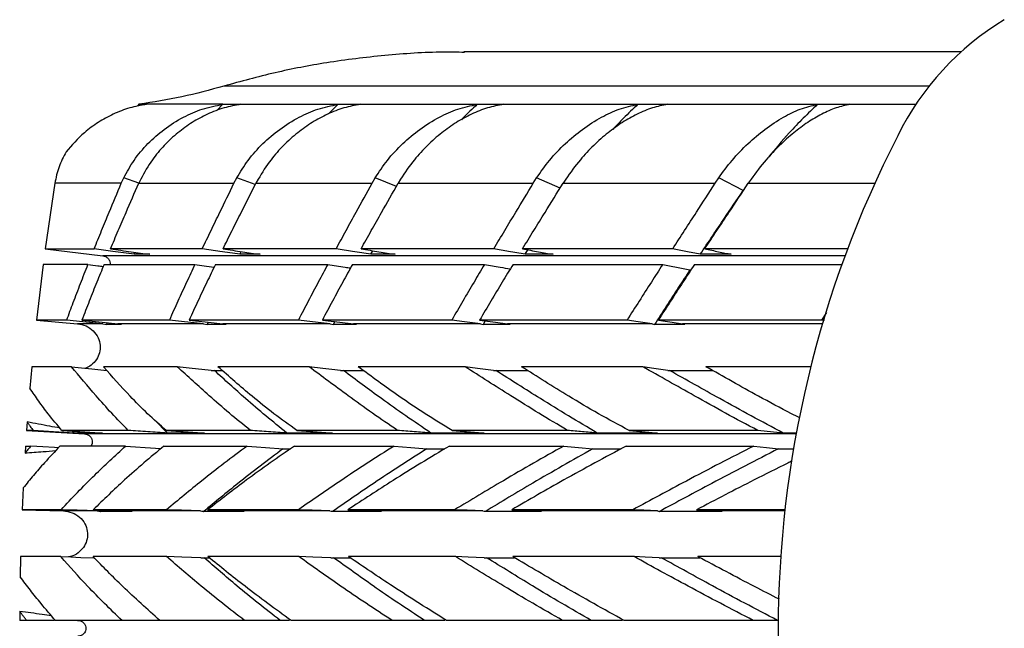
# Model space of a CAD drawing. Units: millimetres. Extents: x -2330 to 2919, y -2071 to 2718.
# Drawn here: x -1484 to -1284, y -867 to -744 of the extents above; entities that cross this region are included whole.
import ezdxf

# ---------------------------------------------------------------- set-up
doc = ezdxf.new("R2010")
doc.units = ezdxf.units.MM

msp = doc.modelspace()

# ---------------------------------------------------------------- linework, layer by layer
at = {"color": 7, "linetype": 'Continuous', "lineweight": 25}
for p, q in [((-1293.05, -750.2), (-1393.92, -750.2)), ((-1299.53, -757.14), (-1442.63, -757.14)), ((-1459.88, -760.83), (-1460.16, -761.22)), ((-1458.34, -760.83), (-1459.88, -760.83)), ((-1459.85, -760.83), (-1459.88, -760.83)), ((-1459.85, -760.83), (-1458.34, -760.83)), ((-1444.04, -762.11), (-1442.85, -760.83)), ((-1442.85, -760.83), (-1439.2, -760.83)), ((-1442.85, -760.83), (-1439.2, -760.83)), ((-1419.44, -760.83), (-1421.39, -762.76)), ((-1419.44, -760.83), (-1414.93, -760.83)), ((-1419.44, -760.83), (-1414.93, -760.83)), ((-1391.21, -760.83), (-1385.92, -760.83)), ((-1391.21, -760.83), (-1385.92, -760.83)), ((-1358.61, -760.83), (-1352.63, -760.83)), ((-1358.61, -760.83), (-1352.63, -760.83)), ((-1322.16, -760.83), (-1315.57, -760.83)), ((-1322.16, -760.83), (-1315.57, -760.83)), ((-1315.57, -760.83), (-1302.09, -760.83)), ((-1476.95, -776.86), (-1478.9, -790.17)), ((-1463.45, -776.86), (-1476.95, -776.86)), ((-1463.45, -776.86), (-1462.96, -775.78)), ((-1459.88, -776.81), (-1462.96, -775.78)), ((-1459.51, -776.02), (-1459.9, -776.86)), ((-1459.9, -776.86), (-1440.59, -776.86)), ((-1440.59, -776.86), (-1440.02, -775.78)), ((-1436.26, -777.13), (-1440.02, -775.78)), ((-1435.68, -776.02), (-1436.12, -776.86)), ((-1436.12, -776.86), (-1412.57, -776.86)), ((-1412.57, -776.86), (-1411.95, -775.78)), ((-1407.62, -777.48), (-1411.95, -775.78)), ((-1406.78, -776.02), (-1407.27, -776.86)), ((-1407.27, -776.86), (-1379.85, -776.86)), ((-1379.85, -776.86), (-1379.18, -775.78)), ((-1374.42, -777.88), (-1379.18, -775.78)), ((-1373.26, -776.02), (-1373.79, -776.86)), ((-1373.79, -776.86), (-1342.94, -776.86)), ((-1342.94, -776.86), (-1342.22, -775.78)), ((-1337.22, -778.35), (-1342.22, -775.78)), ((-1335.65, -776.02), (-1336.21, -776.86)), ((-1337.05, -778.12), (-1337.22, -778.35)), ((-1478.9, -790.17), (-1468.96, -790.17)), ((-1478.9, -790.17), (-1467.21, -791.57)), ((-1447.03, -790.17), (-1465.64, -790.17)), ((-1460.87, -791.27), (-1460.69, -790.85)), ((-1457.65, -791.27), (-1460.87, -791.27)), ((-1419.86, -790.17), (-1442.81, -790.17)), ((-1439.4, -791.27), (-1439.12, -790.71)), ((-1435.3, -791.27), (-1439.4, -791.27)), ((-1387.86, -790.17), (-1414.79, -790.17)), ((-1412.8, -791.27), (-1412.4, -790.55)), ((-1407.89, -791.27), (-1412.8, -791.27)), ((-1351.55, -790.17), (-1382.03, -790.17)), ((-1381.49, -791.27), (-1380.93, -790.37)), ((-1375.84, -791.27), (-1381.49, -791.27)), ((-1339.66, -791.27), (-1345.96, -791.27)), ((-1316.05, -790.17), (-1345.04, -790.17)), ((-1316.58, -791.57), (-1467.21, -791.57)), ((-1479.32, -793.32), (-1480.67, -804.61)), ((-1470.22, -793.32), (-1479.32, -793.32)), ((-1348.05, -794.42), (-1347.84, -794.42)), ((-1320.31, -803.1), (-1321.33, -804.61)), ((-1474.52, -804.61), (-1480.67, -804.61)), ((-1480.67, -804.61), (-1472.32, -805.36)), ((-1453.69, -804.61), (-1471.43, -804.61)), ((-1466.29, -805.14), (-1466.43, -805.51)), ((-1427.51, -804.61), (-1449.68, -804.61)), ((-1445.84, -805.03), (-1446.06, -805.51)), ((-1396.38, -804.61), (-1422.64, -804.61)), ((-1420.14, -804.91), (-1420.46, -805.51)), ((-1360.8, -804.61), (-1390.73, -804.61)), ((-1389.58, -804.76), (-1390.02, -805.51)), ((-1321.33, -804.61), (-1354.46, -804.61)), ((-1320.77, -804.71), (-1321.33, -804.61)), ((-1467.17, -805.36), (-1472.32, -805.36)), ((-1467.17, -805.36), (-1466.43, -805.51)), ((-1463.42, -805.51), (-1466.43, -805.51)), ((-1463.42, -805.51), (-1464.15, -805.36)), ((-1446.75, -805.36), (-1464.15, -805.36)), ((-1446.75, -805.36), (-1446.06, -805.51)), ((-1442.15, -805.51), (-1446.06, -805.51)), ((-1442.15, -805.51), (-1442.83, -805.36)), ((-1421.09, -805.36), (-1442.83, -805.36)), ((-1421.09, -805.36), (-1420.46, -805.51)), ((-1415.72, -805.51), (-1420.46, -805.51)), ((-1415.72, -805.51), (-1416.33, -805.36)), ((-1390.58, -805.36), (-1416.33, -805.36)), ((-1390.58, -805.36), (-1390.02, -805.51)), ((-1384.52, -805.51), (-1390.02, -805.51)), ((-1384.52, -805.51), (-1385.07, -805.36)), ((-1355.72, -805.36), (-1385.07, -805.36)), ((-1355.72, -805.36), (-1355.24, -805.51)), ((-1349.06, -805.51), (-1355.24, -805.51)), ((-1349.06, -805.51), (-1349.53, -805.36)), ((-1321.15, -805.36), (-1349.53, -805.36)), ((-1481.63, -814.09), (-1482.01, -818.43)), ((-1473.55, -814.09), (-1481.63, -814.09)), ((-1452.12, -814.09), (-1467.06, -814.09)), ((-1444.55, -814.85), (-1442.95, -814.85)), ((-1425.36, -814.09), (-1443.83, -814.09)), ((-1418.39, -814.85), (-1414.34, -814.85)), ((-1393.7, -814.09), (-1415.39, -814.09)), ((-1387.44, -814.85), (-1381, -814.85)), ((-1357.62, -814.09), (-1382.21, -814.09)), ((-1323.53, -814.09), (-1344.8, -814.09)), ((-1454.11, -827.56), (-1456.62, -824.95)), ((-1482.55, -825.3), (-1482.67, -827.01)), ((-1482.67, -827.01), (-1470.93, -827.71)), ((-1473.01, -827.56), (-1481.33, -827.01)), ((-1473.01, -827.56), (-1473.3, -827.16)), ((-1467.3, -827.56), (-1473.01, -827.56)), ((-1326.49, -827.71), (-1470.93, -827.71)), ((-1446.57, -827.56), (-1454.11, -827.56)), ((-1420.6, -827.56), (-1429.85, -827.56)), ((-1389.79, -827.56), (-1400.61, -827.56)), ((-1354.64, -827.56), (-1366.86, -827.56)), ((-1326.33, -827.56), (-1329.11, -827.56)), ((-1482.89, -830.18), (-1482.98, -831.6)), ((-1482.89, -830.18), (-1481.79, -830.18)), ((-1462.58, -830.18), (-1475.91, -830.18)), ((-1454.8, -830.18), (-1437.88, -830.18)), ((-1430.59, -830.73), (-1429.1, -830.73)), ((-1428.31, -830.18), (-1408.07, -830.18)), ((-1401.44, -830.73), (-1397.78, -830.73)), ((-1396.87, -830.18), (-1373.62, -830.18)), ((-1367.75, -830.73), (-1361.99, -830.73)), ((-1360.97, -830.18), (-1335.08, -830.18)), ((-1330.07, -830.73), (-1326.99, -830.73)), ((-1483.37, -838.68), (-1483.57, -843.11)), ((-1483.57, -843.11), (-1475.19, -843.36)), ((-1467.36, -843.17), (-1467.63, -843.46)), ((-1468.33, -843.36), (-1475.19, -843.36)), ((-1447.36, -843.36), (-1461.9, -843.36)), ((-1421.13, -843.36), (-1439.12, -843.36)), ((-1390.06, -843.36), (-1411.21, -843.36)), ((-1354.64, -843.36), (-1378.62, -843.36)), ((-1328.8, -843.36), (-1341.86, -843.36)), ((-1483.89, -852.63), (-1483.98, -856.74)), ((-1475.74, -852.63), (-1483.89, -852.63)), ((-1454.26, -852.63), (-1469.19, -852.63)), ((-1446.64, -852.84), (-1445.62, -852.84)), ((-1427.41, -852.63), (-1445.88, -852.63)), ((-1420.39, -852.84), (-1417.03, -852.84)), ((-1395.62, -852.63), (-1417.34, -852.63)), ((-1389.31, -852.84), (-1383.66, -852.84)), ((-1359.4, -852.63), (-1384.01, -852.63)), ((-1329.63, -852.63), (-1346.43, -852.63)), ((-1484.06, -863.73), (-1484.07, -865.58)), ((-1482.64, -865.58), (-1484.07, -865.58)), ((-1476.99, -865.58), (-1482.64, -865.58)), ((-1463.3, -865.58), (-1476.81, -865.58)), ((-1438.45, -865.58), (-1455.6, -865.58)), ((-1429.34, -865.58), (-1431.22, -865.58)), ((-1408.49, -865.58), (-1428.99, -865.58)), ((-1397.78, -865.58), (-1401.94, -865.58)), ((-1373.89, -865.58), (-1397.43, -865.58)), ((-1361.74, -865.58), (-1368.11, -865.58)), ((-1335.19, -865.58), (-1361.39, -865.58))]:
    msp.add_line(p, q, dxfattribs=at)
at = {"color": 7, "linetype": 'Continuous', "lineweight": 25, "flags": 128}
for points in [[(-1336.21, -776.86), (-1332.12, -776.86), (-1327.98, -776.86), (-1323.81, -776.86), (-1319.6, -776.86), (-1315.35, -776.86), (-1311.08, -776.86), (-1310.54, -776.86)], [(-1466.95, -793.32), (-1464.86, -793.32), (-1462.7, -793.32), (-1460.49, -793.32), (-1458.21, -793.32), (-1455.88, -793.32), (-1453.48, -793.32), (-1451.03, -793.32), (-1448.53, -793.32)], [(-1444.35, -793.32), (-1441.69, -793.32), (-1438.98, -793.32), (-1436.21, -793.32), (-1433.39, -793.32), (-1430.51, -793.32), (-1427.58, -793.32), (-1424.6, -793.32), (-1421.56, -793.32)], [(-1416.54, -793.32), (-1413.36, -793.32), (-1410.14, -793.32), (-1406.86, -793.32), (-1403.54, -793.32), (-1400.16, -793.32), (-1396.74, -793.32), (-1393.27, -793.32), (-1389.75, -793.32)], [(-1383.96, -793.32), (-1380.31, -793.32), (-1376.63, -793.32), (-1372.9, -793.32), (-1369.12, -793.32), (-1365.3, -793.32), (-1361.44, -793.32), (-1357.53, -793.32), (-1353.58, -793.32)], [(-1347.12, -793.32), (-1343.07, -793.32), (-1338.98, -793.32), (-1334.85, -793.32), (-1330.68, -793.32), (-1326.47, -793.32), (-1322.23, -793.32), (-1317.96, -793.32), (-1317.21, -793.32)], [(-1467.17, -805.36), (-1469.21, -805.15), (-1471.26, -804.95), (-1474.52, -804.61)], [(-1471.43, -804.61), (-1469.37, -804.82), (-1467.31, -805.04), (-1464.15, -805.36)], [(-1446.75, -805.36), (-1448.68, -805.15), (-1450.61, -804.95), (-1453.69, -804.61)], [(-1449.68, -804.61), (-1447.74, -804.82), (-1445.81, -805.04), (-1442.83, -805.36)], [(-1421.09, -805.36), (-1422.87, -805.15), (-1424.66, -804.95), (-1427.51, -804.61)], [(-1422.64, -804.61), (-1420.85, -804.82), (-1419.07, -805.04), (-1416.33, -805.36)], [(-1390.58, -805.36), (-1392.19, -805.15), (-1393.8, -804.95), (-1396.38, -804.61)], [(-1390.73, -804.61), (-1389.13, -804.82), (-1387.53, -805.04), (-1385.07, -805.36)], [(-1355.72, -805.36), (-1357.13, -805.15), (-1358.54, -804.95), (-1360.8, -804.61)], [(-1354.46, -804.61), (-1353.06, -804.82), (-1351.67, -805.04), (-1349.53, -805.36)], [(-1473.55, -814.09), (-1471.5, -814.3), (-1469.45, -814.51), (-1466.4, -814.82)], [(-1445.19, -814.85), (-1447.14, -814.63), (-1449.09, -814.42), (-1452.12, -814.09)], [(-1418.96, -814.85), (-1420.76, -814.63), (-1422.56, -814.42), (-1425.36, -814.09)], [(-1387.92, -814.85), (-1389.55, -814.63), (-1391.17, -814.42), (-1393.7, -814.09)], [(-1352.57, -814.85), (-1353.99, -814.63), (-1355.41, -814.42), (-1357.62, -814.09)], [(-1481.33, -827.01), (-1481.5, -827.01), (-1481.67, -827.01), (-1481.84, -827.01), (-1482.01, -827.01), (-1482.18, -827.01), (-1482.34, -827.01), (-1482.51, -827.01), (-1482.67, -827.01)], [(-1462.04, -827.01), (-1463.86, -827.01), (-1465.64, -827.01), (-1467.38, -827.01), (-1469.08, -827.01), (-1470.74, -827.01), (-1472.37, -827.01), (-1473.95, -827.01), (-1475.5, -827.01)], [(-1437.26, -827.01), (-1439.52, -827.01), (-1441.75, -827.01), (-1443.93, -827.01), (-1446.09, -827.01), (-1448.2, -827.01), (-1450.28, -827.01), (-1452.32, -827.01), (-1454.33, -827.01)], [(-1407.39, -827.01), (-1410.05, -827.01), (-1412.69, -827.01), (-1415.29, -827.01), (-1417.86, -827.01), (-1420.39, -827.01), (-1422.89, -827.01), (-1425.36, -827.01), (-1427.8, -827.01)], [(-1372.88, -827.01), (-1375.91, -827.01), (-1378.92, -827.01), (-1381.89, -827.01), (-1384.83, -827.01), (-1387.75, -827.01), (-1390.63, -827.01), (-1393.49, -827.01), (-1396.31, -827.01)], [(-1334.3, -827.01), (-1337.65, -827.01), (-1340.97, -827.01), (-1344.27, -827.01), (-1347.54, -827.01), (-1350.79, -827.01), (-1354.01, -827.01), (-1357.21, -827.01), (-1360.38, -827.01)], [(-1476.25, -830.55), (-1476.99, -830.5), (-1479.39, -830.34), (-1481.79, -830.18)], [(-1462.58, -830.18), (-1460.58, -830.32), (-1458.58, -830.46), (-1455.4, -830.68)], [(-1437.88, -830.18), (-1436.03, -830.32), (-1434.19, -830.46), (-1430.59, -830.73)], [(-1408.07, -830.18), (-1406.39, -830.32), (-1404.71, -830.46), (-1401.44, -830.73)], [(-1373.62, -830.18), (-1372.13, -830.32), (-1370.65, -830.46), (-1367.75, -830.73)], [(-1335.08, -830.18), (-1333.81, -830.32), (-1332.54, -830.46), (-1330.07, -830.73)], [(-1475.68, -843.11), (-1476.73, -843.11), (-1477.76, -843.11), (-1478.78, -843.11), (-1479.78, -843.11), (-1480.75, -843.11), (-1481.71, -843.11), (-1482.65, -843.11), (-1483.57, -843.11)], [(-1468.33, -843.36), (-1470.38, -843.29), (-1472.43, -843.22), (-1475.68, -843.11)], [(-1454.28, -843.11), (-1456.27, -843.11), (-1458.22, -843.11), (-1460.14, -843.11), (-1462.02, -843.11), (-1463.86, -843.11), (-1465.67, -843.11), (-1467.43, -843.11), (-1469.16, -843.11)], [(-1469.16, -843.11), (-1467.12, -843.18), (-1465.09, -843.25), (-1461.9, -843.36)], [(-1447.36, -843.36), (-1449.29, -843.29), (-1451.22, -843.22), (-1454.28, -843.11)], [(-1427.51, -843.11), (-1429.94, -843.11), (-1432.33, -843.11), (-1434.68, -843.11), (-1437, -843.11), (-1439.29, -843.11), (-1441.54, -843.11), (-1443.75, -843.11), (-1445.93, -843.11)], [(-1445.93, -843.11), (-1444.02, -843.18), (-1442.11, -843.25), (-1439.12, -843.36)], [(-1421.13, -843.36), (-1422.91, -843.29), (-1424.7, -843.22), (-1427.51, -843.11)], [(-1395.81, -843.11), (-1398.62, -843.11), (-1401.41, -843.11), (-1404.17, -843.11), (-1406.89, -843.11), (-1409.58, -843.11), (-1412.24, -843.11), (-1414.87, -843.11), (-1417.46, -843.11)], [(-1417.46, -843.11), (-1415.69, -843.18), (-1413.92, -843.25), (-1411.21, -843.36)], [(-1390.06, -843.36), (-1391.66, -843.29), (-1393.27, -843.22), (-1395.81, -843.11)], [(-1359.66, -843.11), (-1362.82, -843.11), (-1365.96, -843.11), (-1369.08, -843.11), (-1372.16, -843.11), (-1375.22, -843.11), (-1378.25, -843.11), (-1381.24, -843.11), (-1384.21, -843.11)], [(-1384.21, -843.11), (-1382.65, -843.18), (-1381.08, -843.25), (-1378.62, -843.36)], [(-1354.64, -843.36), (-1356.04, -843.29), (-1357.44, -843.22), (-1359.66, -843.11)], [(-1328.77, -843.11), (-1329.96, -843.11), (-1333.36, -843.11), (-1336.73, -843.11), (-1340.08, -843.11), (-1343.41, -843.11), (-1346.71, -843.11)], [(-1346.71, -843.11), (-1345.35, -843.18), (-1343.99, -843.25), (-1341.86, -843.36)], [(-1475.74, -852.63), (-1473.69, -852.7), (-1471.64, -852.77), (-1468.96, -852.86)], [(-1447.28, -852.88), (-1449.23, -852.81), (-1451.19, -852.74), (-1454.26, -852.63)], [(-1420.96, -852.88), (-1422.77, -852.81), (-1424.57, -852.74), (-1427.41, -852.63)], [(-1389.8, -852.88), (-1391.43, -852.81), (-1393.06, -852.74), (-1395.62, -852.63)], [(-1354.29, -852.88), (-1355.72, -852.81), (-1357.15, -852.74), (-1359.4, -852.63)], [(-1455.6, -865.58), (-1457.47, -865.58), (-1459.43, -865.58), (-1463.3, -865.58)], [(-1431.22, -865.58), (-1433.04, -865.58), (-1434.86, -865.58), (-1438.45, -865.58)], [(-1401.94, -865.58), (-1403.58, -865.58), (-1405.23, -865.58), (-1408.49, -865.58)], [(-1368.11, -865.58), (-1369.56, -865.58), (-1371.01, -865.58), (-1373.89, -865.58)], [(-1330.27, -865.58), (-1331.51, -865.58), (-1332.74, -865.58), (-1335.19, -865.58)]]:
    msp.add_lwpolyline(points, dxfattribs=at)
at = {"color": 7, "linetype": 'Continuous', "lineweight": 25}
for centre, radius, start, end in [((-1254.83, -792.39), 56.92, 121.1227, 153.756), ((-1110.05, -867.67), 220.1, 152.8438, 207.1562)]:
    msp.add_arc(centre, radius, start, end, dxfattribs=at)
for points, knots in [([(-1393.81, -750.3), (-1395.23, -750.27), (-1400.62, -750.18), (-1409.97, -750.82), (-1421.39, -752.22), (-1432.3, -754.3), (-1439.19, -756.19), (-1442.63, -757.14)], [0, 0, 0, 0, 0.086054, 0.326898, 0.567454, 0.783291, 1, 1, 1, 1]), ([(-1442.63, -757.14), (-1445.46, -757.91), (-1451.13, -759.47), (-1456.94, -760.38), (-1459.85, -760.83)], [0, 0, 0, 0, 0.498575, 1, 1, 1, 1]), ([(-1458.33, -760.83), (-1459.48, -761.04), (-1461.8, -761.46), (-1465.1, -762.76), (-1468.19, -764.46), (-1471.57, -766.94), (-1473.49, -769.14), (-1474.67, -770.49)], [0, 0, 0, 0, 0.174312, 0.353585, 0.530446, 0.711574, 1, 1, 1, 1]), ([(-1462.96, -775.78), (-1462.3, -774.57), (-1460.97, -772.11), (-1458.16, -768.78), (-1454.79, -765.8), (-1451.05, -763.44), (-1447.02, -761.65), (-1444.26, -761.11), (-1442.85, -760.83)], [0, 0, 0, 0, 0.169184, 0.343301, 0.511559, 0.685625, 0.839632, 1, 1, 1, 1]), ([(-1439.2, -760.83), (-1440.34, -761.04), (-1442.65, -761.47), (-1445.97, -762.76), (-1449.12, -764.47), (-1452.08, -766.6), (-1454.81, -769.15), (-1457.45, -772.29), (-1458.77, -774.68), (-1459.51, -776.02)], [0, 0, 0, 0, 0.128501, 0.260674, 0.390825, 0.524117, 0.667514, 0.814235, 1, 1, 1, 1]), ([(-1442.85, -760.83), (-1445.66, -760.83), (-1451.28, -760.83), (-1455.98, -760.83), (-1458.34, -760.83)], [0, 0, 0, 0, 0.5, 1, 1, 1, 1]), ([(-1440.02, -775.78), (-1439.29, -774.57), (-1437.8, -772.11), (-1434.82, -768.78), (-1431.34, -765.8), (-1427.55, -763.44), (-1423.52, -761.65), (-1420.82, -761.11), (-1419.44, -760.83)], [0, 0, 0, 0, 0.169184, 0.343301, 0.511559, 0.685625, 0.839632, 1, 1, 1, 1]), ([(-1439.2, -760.83), (-1436.12, -760.83), (-1429.96, -760.83), (-1422.95, -760.83), (-1419.44, -760.83)], [0, 0, 0, 0, 0.5, 1, 1, 1, 1]), ([(-1414.93, -760.83), (-1416.05, -761.04), (-1418.31, -761.47), (-1421.6, -762.76), (-1424.75, -764.47), (-1427.77, -766.6), (-1430.59, -769.15), (-1433.39, -772.29), (-1434.86, -774.68), (-1435.68, -776.02)], [0, 0, 0, 0, 0.128507, 0.260686, 0.390833, 0.52412, 0.667526, 0.814256, 1, 1, 1, 1]), ([(-1414.93, -760.83), (-1411.17, -760.83), (-1403.66, -760.83), (-1395.36, -760.83), (-1391.21, -760.83)], [0, 0, 0, 0, 0.5, 1, 1, 1, 1]), ([(-1411.95, -775.78), (-1411.15, -774.57), (-1409.54, -772.11), (-1406.43, -768.78), (-1402.88, -765.8), (-1399.1, -763.44), (-1395.14, -761.65), (-1392.54, -761.11), (-1391.21, -760.83)], [0, 0, 0, 0, 0.169184, 0.343301, 0.511559, 0.685625, 0.839632, 1, 1, 1, 1]), ([(-1385.92, -760.83), (-1386.99, -761.04), (-1389.17, -761.47), (-1392.37, -762.76), (-1395.49, -764.47), (-1398.51, -766.6), (-1401.38, -769.15), (-1404.29, -772.29), (-1405.88, -774.68), (-1406.78, -776.02)], [0, 0, 0, 0, 0.128502, 0.260675, 0.390826, 0.524116, 0.667515, 0.814237, 1, 1, 1, 1]), ([(-1391.21, -760.83), (-1392.21, -761.75), (-1393.31, -762.76), (-1394.31, -763.85), (-1394.4, -763.95)], [0, 0, 0, 0, 0.907186, 1, 1, 1, 1]), ([(-1385.92, -760.83), (-1381.55, -760.83), (-1372.79, -760.83), (-1363.34, -760.83), (-1358.61, -760.83)], [0, 0, 0, 0, 0.5, 1, 1, 1, 1]), ([(-1379.18, -775.78), (-1378.33, -774.57), (-1376.61, -772.11), (-1373.43, -768.78), (-1369.87, -765.8), (-1366.16, -763.44), (-1362.34, -761.65), (-1359.87, -761.11), (-1358.61, -760.83)], [0, 0, 0, 0, 0.169184, 0.343301, 0.511558, 0.685623, 0.839631, 1, 1, 1, 1]), ([(-1352.62, -760.83), (-1353.64, -761.04), (-1355.69, -761.47), (-1358.76, -762.76), (-1361.79, -764.47), (-1364.76, -766.6), (-1367.64, -769.15), (-1370.61, -772.29), (-1372.31, -774.68), (-1373.26, -776.02)], [0, 0, 0, 0, 0.1285018, 0.2606751, 0.3908256, 0.5241162, 0.6675149, 0.8142375, 1, 1, 1, 1]), ([(-1358.61, -760.83), (-1359.6, -761.76), (-1361.35, -763.4), (-1362.98, -765.15), (-1363.68, -765.91)], [0, 0, 0, 0, 0.566112, 1, 1, 1, 1]), ([(-1352.63, -760.83), (-1347.7, -760.83), (-1337.85, -760.83), (-1327.39, -760.83), (-1322.16, -760.83)], [0, 0, 0, 0, 0.5, 1, 1, 1, 1]), ([(-1342.22, -775.78), (-1341.34, -774.57), (-1339.54, -772.11), (-1336.34, -768.78), (-1332.83, -765.8), (-1329.24, -763.44), (-1325.61, -761.65), (-1323.32, -761.11), (-1322.16, -760.83)], [0, 0, 0, 0, 0.169184, 0.343301, 0.511559, 0.685625, 0.839632, 1, 1, 1, 1]), ([(-1315.57, -760.83), (-1316.5, -761.04), (-1318.41, -761.47), (-1321.29, -762.76), (-1324.18, -764.47), (-1327.06, -766.6), (-1329.9, -769.15), (-1332.89, -772.29), (-1334.66, -774.68), (-1335.65, -776.02)], [0, 0, 0, 0, 0.128502, 0.260675, 0.390826, 0.524116, 0.667515, 0.814237, 1, 1, 1, 1]), ([(-1322.16, -760.83), (-1323.13, -761.76), (-1325.08, -763.63), (-1328.48, -767.19), (-1330.74, -769.91), (-1332.13, -771.58)], [0, 0, 0, 0, 0.2764027, 0.5547717, 1, 1, 1, 1]), ([(-1474.67, -770.49), (-1475.19, -771.48), (-1476.24, -773.5), (-1476.71, -775.73), (-1476.95, -776.86)], [0, 0, 0, 0, 0.491402, 1, 1, 1, 1]), ([(-1468.96, -790.17), (-1468.45, -788.93), (-1467.45, -786.44), (-1465.62, -782.01), (-1464.27, -778.81), (-1463.45, -776.86)], [0, 0, 0, 0, 0.281538, 0.563077, 1, 1, 1, 1]), ([(-1465.64, -790.17), (-1465.12, -788.94), (-1464.09, -786.47), (-1462.18, -782.04), (-1460.77, -778.83), (-1459.9, -776.86)], [0, 0, 0, 0, 0.27868, 0.557361, 1, 1, 1, 1]), ([(-1447.03, -790.17), (-1446.44, -788.93), (-1445.25, -786.44), (-1443.11, -782.01), (-1441.54, -778.81), (-1440.59, -776.86)], [0, 0, 0, 0, 0.281521, 0.563042, 1, 1, 1, 1]), ([(-1442.81, -790.17), (-1442.2, -788.94), (-1440.98, -786.47), (-1438.76, -782.04), (-1437.13, -778.83), (-1436.12, -776.86)], [0, 0, 0, 0, 0.27868, 0.557361, 1, 1, 1, 1]), ([(-1419.86, -790.17), (-1419.18, -788.93), (-1417.84, -786.44), (-1415.41, -782.01), (-1413.65, -778.81), (-1412.57, -776.86)], [0, 0, 0, 0, 0.281521, 0.563042, 1, 1, 1, 1]), ([(-1414.79, -790.17), (-1414.1, -788.94), (-1412.72, -786.47), (-1410.22, -782.04), (-1408.39, -778.83), (-1407.27, -776.86)], [0, 0, 0, 0, 0.27868, 0.557361, 1, 1, 1, 1]), ([(-1387.86, -790.17), (-1387.12, -788.93), (-1385.63, -786.44), (-1382.96, -782.01), (-1381.03, -778.81), (-1379.85, -776.86)], [0, 0, 0, 0, 0.281521, 0.563042, 1, 1, 1, 1]), ([(-1382.03, -790.17), (-1381.27, -788.94), (-1379.76, -786.47), (-1377.01, -782.04), (-1375.02, -778.83), (-1373.79, -776.86)], [0, 0, 0, 0, 0.27868, 0.557361, 1, 1, 1, 1]), ([(-1351.55, -790.17), (-1350.74, -788.93), (-1349.14, -786.44), (-1346.26, -782.01), (-1344.2, -778.81), (-1342.94, -776.86)], [0, 0, 0, 0, 0.281538, 0.563077, 1, 1, 1, 1]), ([(-1345.04, -790.17), (-1344.23, -788.94), (-1342.6, -786.47), (-1339.66, -782.04), (-1337.52, -778.83), (-1336.21, -776.86)], [0, 0, 0, 0, 0.278523, 0.557047, 1, 1, 1, 1]), ([(-1345.96, -791.27), (-1345.14, -790.04), (-1343.5, -787.59), (-1340.6, -783.28), (-1338.49, -780.2), (-1337.22, -778.35)], [0, 0, 0, 0, 0.284872, 0.569745, 1, 1, 1, 1]), ([(-1460.87, -791.27), (-1461.58, -791.18), (-1463.01, -790.98), (-1465.7, -790.61), (-1467.68, -790.34), (-1468.96, -790.17)], [0, 0, 0, 0, 0.264253, 0.528506, 1, 1, 1, 1]), ([(-1465.64, -790.17), (-1464.94, -790.27), (-1463.54, -790.46), (-1460.88, -790.83), (-1458.92, -791.1), (-1457.65, -791.27)], [0, 0, 0, 0, 0.263155, 0.526309, 1, 1, 1, 1]), ([(-1439.4, -791.27), (-1440.07, -791.18), (-1441.42, -790.98), (-1443.96, -790.61), (-1445.83, -790.34), (-1447.03, -790.17)], [0, 0, 0, 0, 0.264237, 0.528473, 1, 1, 1, 1]), ([(-1442.81, -790.17), (-1442.15, -790.27), (-1440.83, -790.46), (-1438.33, -790.83), (-1436.49, -791.1), (-1435.3, -791.27)], [0, 0, 0, 0, 0.263155, 0.526309, 1, 1, 1, 1]), ([(-1412.8, -791.27), (-1413.42, -791.18), (-1414.67, -790.98), (-1417.02, -790.61), (-1418.75, -790.34), (-1419.86, -790.17)], [0, 0, 0, 0, 0.264237, 0.528473, 1, 1, 1, 1]), ([(-1414.79, -790.17), (-1414.18, -790.27), (-1412.97, -790.46), (-1410.67, -790.83), (-1408.98, -791.1), (-1407.89, -791.27)], [0, 0, 0, 0, 0.263155, 0.526309, 1, 1, 1, 1]), ([(-1381.49, -791.27), (-1382.05, -791.18), (-1383.18, -790.98), (-1385.3, -790.61), (-1386.86, -790.34), (-1387.86, -790.17)], [0, 0, 0, 0, 0.264237, 0.528473, 1, 1, 1, 1]), ([(-1382.03, -790.17), (-1381.48, -790.27), (-1380.4, -790.46), (-1378.33, -790.83), (-1376.81, -791.1), (-1375.84, -791.27)], [0, 0, 0, 0, 0.263155, 0.526309, 1, 1, 1, 1]), ([(-1345.96, -791.27), (-1346.46, -791.18), (-1347.44, -790.98), (-1349.3, -790.61), (-1350.67, -790.34), (-1351.55, -790.17)], [0, 0, 0, 0, 0.264253, 0.528506, 1, 1, 1, 1]), ([(-1345.04, -790.17), (-1344.57, -790.27), (-1343.64, -790.46), (-1341.85, -790.82), (-1340.52, -791.1), (-1339.66, -791.27)], [0, 0, 0, 0, 0.260402, 0.520805, 1, 1, 1, 1]), ([(-1467.21, -791.57), (-1467.01, -791.62), (-1466.63, -791.7), (-1466.15, -792.06), (-1465.84, -792.53), (-1465.71, -792.98), (-1465.75, -793.24), (-1465.76, -793.32)], [0, 0, 0, 0, 0.232926, 0.466168, 0.690283, 0.900761, 1, 1, 1, 1]), ([(-1474.52, -804.61), (-1474.09, -803.43), (-1473.17, -800.96), (-1471.74, -797.2), (-1470.72, -794.61), (-1470.22, -793.32)], [0, 0, 0, 0, 0.31358, 0.656772, 1, 1, 1, 1]), ([(-1466.95, -793.32), (-1467.44, -794.52), (-1468.46, -797), (-1469.95, -800.76), (-1470.94, -803.33), (-1471.43, -804.61)], [0, 0, 0, 0, 0.3183641, 0.6591663, 1, 1, 1, 1]), ([(-1470.22, -793.32), (-1469.54, -793.41), (-1468.51, -793.55), (-1467.48, -793.69), (-1467.13, -793.74)], [0, 0, 0, 0, 0.657162, 1, 1, 1, 1]), ([(-1448.53, -793.32), (-1449.08, -794.51), (-1450.24, -797), (-1451.97, -800.76), (-1453.12, -803.33), (-1453.69, -804.61)], [0, 0, 0, 0, 0.316716, 0.658341, 1, 1, 1, 1]), ([(-1444.35, -793.32), (-1444.93, -794.52), (-1446.13, -797), (-1447.9, -800.76), (-1449.09, -803.33), (-1449.68, -804.61)], [0, 0, 0, 0, 0.318364, 0.659166, 1, 1, 1, 1]), ([(-1448.53, -793.32), (-1447.89, -793.41), (-1446.61, -793.6), (-1445.31, -793.79), (-1444.65, -793.88), (-1444.62, -793.89)], [0, 0, 0, 0, 0.490519, 0.981039, 1, 1, 1, 1]), ([(-1421.56, -793.32), (-1422.2, -794.51), (-1423.52, -797), (-1425.51, -800.76), (-1426.84, -803.33), (-1427.51, -804.61)], [0, 0, 0, 0, 0.316716, 0.658341, 1, 1, 1, 1]), ([(-1416.54, -793.32), (-1417.2, -794.52), (-1418.56, -797), (-1420.59, -800.76), (-1421.96, -803.33), (-1422.64, -804.61)], [0, 0, 0, 0, 0.3183641, 0.6591663, 1, 1, 1, 1]), ([(-1421.56, -793.32), (-1420.97, -793.41), (-1419.79, -793.6), (-1418.25, -793.84), (-1417.3, -793.99), (-1416.94, -794.05)], [0, 0, 0, 0, 0.382303, 0.764606, 1, 1, 1, 1]), ([(-1389.75, -793.32), (-1390.45, -794.51), (-1391.93, -797), (-1394.14, -800.76), (-1395.63, -803.33), (-1396.38, -804.61)], [0, 0, 0, 0, 0.316716, 0.658341, 1, 1, 1, 1]), ([(-1383.96, -793.32), (-1384.68, -794.52), (-1386.19, -797), (-1388.45, -800.76), (-1389.97, -803.33), (-1390.73, -804.61)], [0, 0, 0, 0, 0.318364, 0.659166, 1, 1, 1, 1]), ([(-1389.75, -793.32), (-1389.22, -793.41), (-1388.15, -793.6), (-1386.41, -793.9), (-1385.19, -794.11), (-1384.51, -794.23)], [0, 0, 0, 0, 0.304271, 0.608541, 1, 1, 1, 1]), ([(-1353.58, -793.32), (-1354.35, -794.51), (-1355.95, -797), (-1358.36, -800.76), (-1359.98, -803.33), (-1360.8, -804.61)], [0, 0, 0, 0, 0.316716, 0.658341, 1, 1, 1, 1]), ([(-1348.05, -794.42), (-1348.82, -795.6), (-1350.42, -798.03), (-1352.81, -801.73), (-1354.43, -804.25), (-1355.24, -805.51)], [0, 0, 0, 0, 0.3175811, 0.658775, 1, 1, 1, 1]), ([(-1347.12, -793.32), (-1347.91, -794.52), (-1349.53, -797), (-1351.98, -800.76), (-1353.63, -803.33), (-1354.46, -804.61)], [0, 0, 0, 0, 0.318364, 0.659166, 1, 1, 1, 1]), ([(-1353.58, -793.32), (-1353.12, -793.41), (-1352.19, -793.6), (-1350.35, -793.97), (-1348.97, -794.24), (-1348.05, -794.42)], [0, 0, 0, 0, 0.251775, 0.503549, 1, 1, 1, 1]), ([(-1472.32, -805.36), (-1471.73, -805.47), (-1470.57, -805.69), (-1469.1, -806.72), (-1468.09, -808.12), (-1467.67, -809.71), (-1467.81, -811.28), (-1468.45, -812.68), (-1469.44, -813.79), (-1470.3, -814.2), (-1470.69, -814.39)], [0, 0, 0, 0, 0.138893, 0.277956, 0.411989, 0.537993, 0.658134, 0.776937, 0.898976, 1, 1, 1, 1]), ([(-1462.04, -827.01), (-1463.18, -825.85), (-1465.44, -823.53), (-1469.34, -819.16), (-1471.92, -816.05), (-1473.55, -814.09)], [0, 0, 0, 0, 0.271752, 0.543497, 1, 1, 1, 1]), ([(-1454.33, -827.01), (-1455.6, -825.89), (-1458.15, -823.66), (-1462.46, -819.31), (-1465.3, -816.09), (-1467.06, -814.09)], [0, 0, 0, 0, 0.274813, 0.549621, 1, 1, 1, 1]), ([(-1437.26, -827.01), (-1438.69, -825.85), (-1441.56, -823.53), (-1446.57, -819.16), (-1449.98, -816.05), (-1452.12, -814.09)], [0, 0, 0, 0, 0.271752, 0.543497, 1, 1, 1, 1]), ([(-1445.19, -814.85), (-1445, -814.86), (-1444.77, -814.87), (-1444.59, -814.86), (-1444.55, -814.85)], [0, 0, 0, 0, 0.8069277, 1, 1, 1, 1]), ([(-1429.85, -827.56), (-1431.28, -826.39), (-1434.15, -824.06), (-1439.12, -819.82), (-1442.47, -816.75), (-1444.55, -814.85)], [0, 0, 0, 0, 0.275168, 0.550337, 1, 1, 1, 1]), ([(-1427.8, -827.01), (-1429.37, -825.89), (-1432.51, -823.66), (-1437.91, -819.31), (-1441.56, -816.09), (-1443.83, -814.09)], [0, 0, 0, 0, 0.274955, 0.549904, 1, 1, 1, 1]), ([(-1407.39, -827.01), (-1409.09, -825.85), (-1412.51, -823.53), (-1418.55, -819.16), (-1422.74, -816.05), (-1425.36, -814.09)], [0, 0, 0, 0, 0.271752, 0.543497, 1, 1, 1, 1]), ([(-1418.96, -814.85), (-1418.79, -814.86), (-1418.58, -814.87), (-1418.42, -814.86), (-1418.39, -814.85)], [0, 0, 0, 0, 0.806928, 1, 1, 1, 1]), ([(-1400.61, -827.56), (-1402.32, -826.39), (-1405.74, -824.06), (-1411.73, -819.82), (-1415.84, -816.75), (-1418.39, -814.85)], [0, 0, 0, 0, 0.275168, 0.550337, 1, 1, 1, 1]), ([(-1396.31, -827.01), (-1398.16, -825.89), (-1401.85, -823.66), (-1408.26, -819.31), (-1412.66, -816.09), (-1415.39, -814.09)], [0, 0, 0, 0, 0.274813, 0.549621, 1, 1, 1, 1]), ([(-1372.88, -827.01), (-1374.84, -825.85), (-1378.76, -823.53), (-1385.73, -819.16), (-1390.63, -816.05), (-1393.7, -814.09)], [0, 0, 0, 0, 0.271752, 0.543497, 1, 1, 1, 1]), ([(-1387.92, -814.85), (-1387.77, -814.86), (-1387.58, -814.87), (-1387.46, -814.86), (-1387.44, -814.85)], [0, 0, 0, 0, 0.806928, 1, 1, 1, 1]), ([(-1366.86, -827.56), (-1368.81, -826.39), (-1372.72, -824.06), (-1379.64, -819.82), (-1384.45, -816.75), (-1387.44, -814.85)], [0, 0, 0, 0, 0.275168, 0.550337, 1, 1, 1, 1]), ([(-1360.38, -827.01), (-1362.47, -825.89), (-1366.65, -823.66), (-1373.97, -819.31), (-1379.05, -816.09), (-1382.21, -814.09)], [0, 0, 0, 0, 0.274813, 0.549621, 1, 1, 1, 1]), ([(-1334.3, -827.01), (-1336.48, -825.85), (-1340.83, -823.53), (-1348.63, -819.16), (-1354.16, -816.05), (-1357.62, -814.09)], [0, 0, 0, 0, 0.271752, 0.543497, 1, 1, 1, 1]), ([(-1352.57, -814.85), (-1352.44, -814.86), (-1352.28, -814.87), (-1352.19, -814.86), (-1352.17, -814.85)], [0, 0, 0, 0, 0.806928, 1, 1, 1, 1]), ([(-1352.17, -814.85), (-1349.69, -814.85), (-1346.8, -814.85), (-1343.85, -814.85), (-1343.44, -814.85)], [0, 0, 0, 0, 0.861413, 1, 1, 1, 1]), ([(-1329.11, -827.56), (-1331.29, -826.39), (-1335.63, -824.06), (-1343.37, -819.82), (-1348.8, -816.75), (-1352.17, -814.85)], [0, 0, 0, 0, 0.275168, 0.550337, 1, 1, 1, 1]), ([(-1325.7, -824.48), (-1326.28, -824.19), (-1329.15, -822.78), (-1335.58, -819.3), (-1341.26, -816.09), (-1344.8, -814.09)], [0, 0, 0, 0, 0.087567, 0.433331, 1, 1, 1, 1]), ([(-1475.5, -827.01), (-1476.45, -825.9), (-1478.09, -823.98), (-1480.23, -821.08), (-1481.42, -819.31), (-1482.01, -818.43)], [0, 0, 0, 0, 0.405229, 0.702556, 1, 1, 1, 1]), ([(-1482.55, -825.3), (-1482.45, -825.44), (-1482.24, -825.74), (-1481.84, -826.32), (-1481.53, -826.73), (-1481.33, -827.01)], [0, 0, 0, 0, 0.259942, 0.519884, 1, 1, 1, 1]), ([(-1475.88, -826.55), (-1476.58, -826.42), (-1478.8, -826), (-1481.03, -825.58), (-1482.55, -825.3)], [0, 0, 0, 0, 0.313736, 1, 1, 1, 1]), ([(-1475.5, -827.01), (-1474.8, -827.05), (-1473.41, -827.15), (-1470.68, -827.33), (-1468.64, -827.47), (-1467.3, -827.56)], [0, 0, 0, 0, 0.254723, 0.509445, 1, 1, 1, 1]), ([(-1454.11, -827.56), (-1455.43, -827.47), (-1458.08, -827.28), (-1460.72, -827.1), (-1462.04, -827.01)], [0, 0, 0, 0, 0.5, 1, 1, 1, 1]), ([(-1454.33, -827.01), (-1453.67, -827.05), (-1452.36, -827.15), (-1449.77, -827.33), (-1447.84, -827.47), (-1446.57, -827.56)], [0, 0, 0, 0, 0.2539862, 0.5079723, 1, 1, 1, 1]), ([(-1429.85, -827.56), (-1431.09, -827.47), (-1433.56, -827.28), (-1436.03, -827.1), (-1437.26, -827.01)], [0, 0, 0, 0, 0.5, 1, 1, 1, 1]), ([(-1427.8, -827.01), (-1427.19, -827.05), (-1425.96, -827.15), (-1423.56, -827.33), (-1421.78, -827.47), (-1420.6, -827.56)], [0, 0, 0, 0, 0.254117, 0.508234, 1, 1, 1, 1]), ([(-1400.61, -827.56), (-1401.74, -827.47), (-1404, -827.28), (-1406.26, -827.1), (-1407.39, -827.01)], [0, 0, 0, 0, 0.5, 1, 1, 1, 1]), ([(-1396.31, -827.01), (-1395.76, -827.05), (-1394.65, -827.15), (-1392.48, -827.33), (-1390.86, -827.47), (-1389.79, -827.56)], [0, 0, 0, 0, 0.253986, 0.507972, 1, 1, 1, 1]), ([(-1366.86, -827.56), (-1367.86, -827.47), (-1369.87, -827.28), (-1371.88, -827.1), (-1372.88, -827.01)], [0, 0, 0, 0, 0.5, 1, 1, 1, 1]), ([(-1360.38, -827.01), (-1359.89, -827.05), (-1358.92, -827.15), (-1357, -827.33), (-1355.58, -827.47), (-1354.64, -827.56)], [0, 0, 0, 0, 0.2539862, 0.5079723, 1, 1, 1, 1]), ([(-1329.11, -827.56), (-1329.98, -827.47), (-1331.71, -827.28), (-1333.44, -827.1), (-1334.3, -827.01)], [0, 0, 0, 0, 0.5, 1, 1, 1, 1]), ([(-1470.93, -827.71), (-1470.73, -827.74), (-1470.34, -827.8), (-1469.84, -828.13), (-1469.49, -828.59), (-1469.32, -829.12), (-1469.37, -829.64), (-1469.49, -830), (-1469.62, -830.15), (-1469.65, -830.18)], [0, 0, 0, 0, 0.1735661, 0.3473351, 0.5150367, 0.6727434, 0.8228482, 0.9708066, 1, 1, 1, 1]), ([(-1475.91, -830.18), (-1476.97, -831.32), (-1478.81, -833.3), (-1481.28, -836.13), (-1482.67, -837.83), (-1483.37, -838.68)], [0, 0, 0, 0, 0.4034878, 0.7017065, 1, 1, 1, 1]), ([(-1481.79, -830.18), (-1481.89, -830.29), (-1482.09, -830.53), (-1482.49, -831), (-1482.78, -831.36), (-1482.98, -831.6)], [0, 0, 0, 0, 0.250682, 0.501365, 1, 1, 1, 1]), ([(-1482.98, -831.6), (-1481.76, -831.5), (-1479.7, -831.34), (-1477.63, -831.18), (-1476.77, -831.11)], [0, 0, 0, 0, 0.585855, 1, 1, 1, 1]), ([(-1475.68, -843.11), (-1474.58, -841.94), (-1472.38, -839.6), (-1468.09, -835.26), (-1464.71, -832.13), (-1462.58, -830.18)], [0, 0, 0, 0, 0.272088, 0.544176, 1, 1, 1, 1]), ([(-1454.8, -830.18), (-1456.17, -831.32), (-1458.91, -833.62), (-1463.78, -837.91), (-1467.07, -841.09), (-1469.16, -843.11)], [0, 0, 0, 0, 0.267907, 0.535814, 1, 1, 1, 1]), ([(-1437.88, -830.18), (-1439.45, -831.34), (-1442.59, -833.67), (-1448.13, -838.01), (-1451.91, -841.15), (-1454.28, -843.11)], [0, 0, 0, 0, 0.272089, 0.544176, 1, 1, 1, 1]), ([(-1430.59, -830.73), (-1432.16, -831.9), (-1435.3, -834.25), (-1440.74, -838.49), (-1444.44, -841.56), (-1446.72, -843.46)], [0, 0, 0, 0, 0.276527, 0.553053, 1, 1, 1, 1]), ([(-1428.31, -830.18), (-1429.96, -831.32), (-1433.27, -833.62), (-1439.23, -837.91), (-1443.33, -841.09), (-1445.93, -843.11)], [0, 0, 0, 0, 0.267899, 0.535798, 1, 1, 1, 1]), ([(-1408.07, -830.18), (-1409.91, -831.34), (-1413.59, -833.67), (-1420.13, -838.01), (-1424.67, -841.15), (-1427.51, -843.11)], [0, 0, 0, 0, 0.272089, 0.544176, 1, 1, 1, 1]), ([(-1401.44, -830.73), (-1403.26, -831.89), (-1406.9, -834.21), (-1413.34, -838.46), (-1417.79, -841.54), (-1420.57, -843.46)], [0, 0, 0, 0, 0.273788, 0.547577, 1, 1, 1, 1]), ([(-1396.87, -830.18), (-1398.8, -831.34), (-1402.67, -833.66), (-1409.61, -837.95), (-1414.43, -841.12), (-1417.46, -843.11)], [0, 0, 0, 0, 0.270929, 0.541858, 1, 1, 1, 1]), ([(-1373.62, -830.18), (-1375.7, -831.34), (-1379.86, -833.67), (-1387.31, -838.01), (-1392.53, -841.15), (-1395.81, -843.11)], [0, 0, 0, 0, 0.272089, 0.544176, 1, 1, 1, 1]), ([(-1367.75, -830.73), (-1369.81, -831.89), (-1373.93, -834.21), (-1381.26, -838.46), (-1386.39, -841.54), (-1389.58, -843.46)], [0, 0, 0, 0, 0.273788, 0.547577, 1, 1, 1, 1]), ([(-1360.97, -830.18), (-1363.11, -831.32), (-1367.39, -833.62), (-1375.21, -837.91), (-1380.72, -841.09), (-1384.21, -843.11)], [0, 0, 0, 0, 0.267899, 0.535798, 1, 1, 1, 1]), ([(-1335.08, -830.18), (-1337.39, -831.35), (-1342.01, -833.71), (-1350.25, -838.05), (-1356.05, -841.17), (-1359.66, -843.11)], [0, 0, 0, 0, 0.27481, 0.549618, 1, 1, 1, 1]), ([(-1330.07, -830.73), (-1332.35, -831.9), (-1336.92, -834.25), (-1345.03, -838.49), (-1350.73, -841.56), (-1354.25, -843.46)], [0, 0, 0, 0, 0.276527, 0.553053, 1, 1, 1, 1]), ([(-1327.38, -833.24), (-1327.64, -833.37), (-1330.23, -834.64), (-1336.74, -837.91), (-1342.84, -841.09), (-1346.71, -843.11)], [0, 0, 0, 0, 0.03909, 0.390732, 1, 1, 1, 1]), ([(-1475.19, -843.36), (-1474.6, -843.44), (-1473.42, -843.59), (-1471.88, -844.53), (-1470.78, -845.87), (-1470.26, -847.45), (-1470.31, -849.03), (-1470.87, -850.49), (-1471.89, -851.68), (-1473.04, -852.47), (-1473.88, -852.63), (-1474.18, -852.68)], [0, 0, 0, 0, 0.126578, 0.253288, 0.375962, 0.491469, 0.601182, 0.708952, 0.81898, 0.934391, 1, 1, 1, 1]), ([(-1468.33, -843.36), (-1468.13, -843.38), (-1467.87, -843.4), (-1467.67, -843.45), (-1467.63, -843.46)], [0, 0, 0, 0, 0.8054773, 1, 1, 1, 1]), ([(-1461.22, -843.46), (-1462.52, -843.46), (-1464.74, -843.46), (-1466.79, -843.46), (-1467.63, -843.46)], [0, 0, 0, 0, 0.590761, 1, 1, 1, 1]), ([(-1461.22, -843.46), (-1461.38, -843.42), (-1461.59, -843.38), (-1461.85, -843.36), (-1461.9, -843.36)], [0, 0, 0, 0, 0.8013235, 1, 1, 1, 1]), ([(-1447.36, -843.36), (-1447.17, -843.38), (-1446.93, -843.4), (-1446.76, -843.45), (-1446.72, -843.46)], [0, 0, 0, 0, 0.805458, 1, 1, 1, 1]), ([(-1438.5, -843.46), (-1440.16, -843.46), (-1442.97, -843.46), (-1445.63, -843.46), (-1446.72, -843.46)], [0, 0, 0, 0, 0.590761, 1, 1, 1, 1]), ([(-1438.5, -843.46), (-1438.65, -843.42), (-1438.83, -843.38), (-1439.07, -843.36), (-1439.12, -843.36)], [0, 0, 0, 0, 0.801324, 1, 1, 1, 1]), ([(-1421.13, -843.36), (-1420.96, -843.38), (-1420.74, -843.4), (-1420.6, -843.45), (-1420.57, -843.46)], [0, 0, 0, 0, 0.805462, 1, 1, 1, 1]), ([(-1410.67, -843.46), (-1412.66, -843.46), (-1416.02, -843.46), (-1419.25, -843.46), (-1420.57, -843.46)], [0, 0, 0, 0, 0.590761, 1, 1, 1, 1]), ([(-1410.67, -843.46), (-1410.8, -843.42), (-1410.95, -843.38), (-1411.17, -843.36), (-1411.21, -843.36)], [0, 0, 0, 0, 0.801325, 1, 1, 1, 1]), ([(-1390.06, -843.36), (-1389.91, -843.38), (-1389.72, -843.4), (-1389.6, -843.45), (-1389.58, -843.46)], [0, 0, 0, 0, 0.805462, 1, 1, 1, 1]), ([(-1378.17, -843.46), (-1380.45, -843.46), (-1384.31, -843.46), (-1388.05, -843.46), (-1389.58, -843.46)], [0, 0, 0, 0, 0.590761, 1, 1, 1, 1]), ([(-1378.17, -843.46), (-1378.27, -843.42), (-1378.39, -843.38), (-1378.59, -843.36), (-1378.62, -843.36)], [0, 0, 0, 0, 0.801324, 1, 1, 1, 1]), ([(-1354.64, -843.36), (-1354.51, -843.38), (-1354.35, -843.4), (-1354.26, -843.45), (-1354.25, -843.46)], [0, 0, 0, 0, 0.805477, 1, 1, 1, 1]), ([(-1341.5, -843.46), (-1344.04, -843.46), (-1348.33, -843.46), (-1352.53, -843.46), (-1354.25, -843.46)], [0, 0, 0, 0, 0.590761, 1, 1, 1, 1]), ([(-1341.5, -843.46), (-1341.57, -843.42), (-1341.66, -843.38), (-1341.83, -843.36), (-1341.86, -843.36)], [0, 0, 0, 0, 0.801324, 1, 1, 1, 1]), ([(-1463.3, -865.58), (-1464.49, -864.44), (-1466.88, -862.14), (-1471.11, -857.81), (-1473.94, -854.65), (-1475.74, -852.63)], [0, 0, 0, 0, 0.266585, 0.53317, 1, 1, 1, 1]), ([(-1455.6, -865.58), (-1456.89, -864.44), (-1459.47, -862.15), (-1464.09, -857.84), (-1467.21, -854.66), (-1469.19, -852.63)], [0, 0, 0, 0, 0.265769, 0.531537, 1, 1, 1, 1]), ([(-1438.45, -865.58), (-1439.95, -864.42), (-1442.96, -862.1), (-1448.3, -857.78), (-1451.95, -854.62), (-1454.26, -852.63)], [0, 0, 0, 0, 0.269251, 0.538502, 1, 1, 1, 1]), ([(-1447.28, -852.88), (-1447.09, -852.88), (-1446.85, -852.88), (-1446.67, -852.84), (-1446.64, -852.84)], [0, 0, 0, 0, 0.804014, 1, 1, 1, 1]), ([(-1431.22, -865.58), (-1432.72, -864.41), (-1435.72, -862.07), (-1440.93, -857.82), (-1444.45, -854.74), (-1446.64, -852.84)], [0, 0, 0, 0, 0.275649, 0.551297, 1, 1, 1, 1]), ([(-1428.99, -865.58), (-1430.59, -864.43), (-1433.77, -862.12), (-1439.48, -857.81), (-1443.4, -854.64), (-1445.88, -852.63)], [0, 0, 0, 0, 0.268422, 0.536844, 1, 1, 1, 1]), ([(-1408.49, -865.58), (-1410.27, -864.42), (-1413.82, -862.1), (-1420.19, -857.78), (-1424.62, -854.62), (-1427.41, -852.63)], [0, 0, 0, 0, 0.269252, 0.538503, 1, 1, 1, 1]), ([(-1420.96, -852.88), (-1420.79, -852.88), (-1420.57, -852.88), (-1420.42, -852.84), (-1420.39, -852.84)], [0, 0, 0, 0, 0.804015, 1, 1, 1, 1]), ([(-1401.94, -865.58), (-1403.71, -864.41), (-1407.25, -862.07), (-1413.46, -857.82), (-1417.74, -854.74), (-1420.39, -852.84)], [0, 0, 0, 0, 0.275649, 0.551298, 1, 1, 1, 1]), ([(-1397.43, -865.58), (-1399.26, -864.44), (-1402.94, -862.15), (-1409.65, -857.84), (-1414.34, -854.66), (-1417.34, -852.63)], [0, 0, 0, 0, 0.265768, 0.531537, 1, 1, 1, 1]), ([(-1373.89, -865.58), (-1375.91, -864.42), (-1379.95, -862.1), (-1387.25, -857.78), (-1392.38, -854.62), (-1395.62, -852.63)], [0, 0, 0, 0, 0.269251, 0.538502, 1, 1, 1, 1]), ([(-1389.8, -852.88), (-1389.65, -852.88), (-1389.46, -852.88), (-1389.33, -852.84), (-1389.31, -852.84)], [0, 0, 0, 0, 0.804014, 1, 1, 1, 1]), ([(-1368.11, -865.58), (-1370.12, -864.41), (-1374.15, -862.07), (-1381.28, -857.82), (-1386.24, -854.74), (-1389.31, -852.84)], [0, 0, 0, 0, 0.275649, 0.551297, 1, 1, 1, 1]), ([(-1361.39, -865.58), (-1363.46, -864.44), (-1367.6, -862.15), (-1375.21, -857.84), (-1380.58, -854.66), (-1384.01, -852.63)], [0, 0, 0, 0, 0.265767, 0.531533, 1, 1, 1, 1]), ([(-1335.19, -865.58), (-1337.42, -864.42), (-1341.88, -862.1), (-1350.01, -857.78), (-1355.76, -854.62), (-1359.4, -852.63)], [0, 0, 0, 0, 0.269251, 0.538503, 1, 1, 1, 1]), ([(-1354.29, -852.88), (-1354.16, -852.88), (-1354, -852.88), (-1353.91, -852.84), (-1353.89, -852.84)], [0, 0, 0, 0, 0.804015, 1, 1, 1, 1]), ([(-1353.89, -852.84), (-1351.41, -852.84), (-1348.82, -852.84), (-1346.16, -852.84), (-1346.04, -852.84)], [0, 0, 0, 0, 0.955196, 1, 1, 1, 1]), ([(-1330.27, -865.58), (-1332.5, -864.41), (-1336.96, -862.07), (-1344.88, -857.82), (-1350.44, -854.74), (-1353.89, -852.84)], [0, 0, 0, 0, 0.275649, 0.551298, 1, 1, 1, 1]), ([(-1329.91, -861.29), (-1331.58, -860.43), (-1337.2, -857.55), (-1342.62, -854.66), (-1346.43, -852.63)], [0, 0, 0, 0, 0.298553, 1, 1, 1, 1]), ([(-1476.81, -865.58), (-1477.8, -864.44), (-1479.56, -862.4), (-1481.93, -859.45), (-1483.3, -857.64), (-1483.98, -856.74)], [0, 0, 0, 0, 0.388277, 0.694096, 1, 1, 1, 1]), ([(-1482.64, -865.58), (-1482.76, -865.43), (-1483, -865.12), (-1483.48, -864.5), (-1483.83, -864.04), (-1484.06, -863.73)], [0, 0, 0, 0, 0.251498, 0.502995, 1, 1, 1, 1]), ([(-1477.6, -864.66), (-1478.25, -864.56), (-1480.4, -864.25), (-1482.55, -863.94), (-1484.06, -863.73)], [0, 0, 0, 0, 0.2979958, 1, 1, 1, 1]), ([(-1472.31, -865.58), (-1472.11, -865.6), (-1471.71, -865.64), (-1471.19, -865.94), (-1470.8, -866.38), (-1470.61, -866.9), (-1470.61, -867.43), (-1470.78, -867.92), (-1471.11, -868.33), (-1471.56, -868.63), (-1471.99, -868.75), (-1472.24, -868.76), (-1472.3, -868.76)], [0, 0, 0, 0, 0.115722, 0.231557, 0.343861, 0.449634, 0.54991, 0.648075, 0.747958, 0.852526, 0.963064, 1, 1, 1, 1])]:
    msp.add_open_spline(points, degree=3, knots=knots, dxfattribs=at)

doc.saveas('drawing.dxf')
